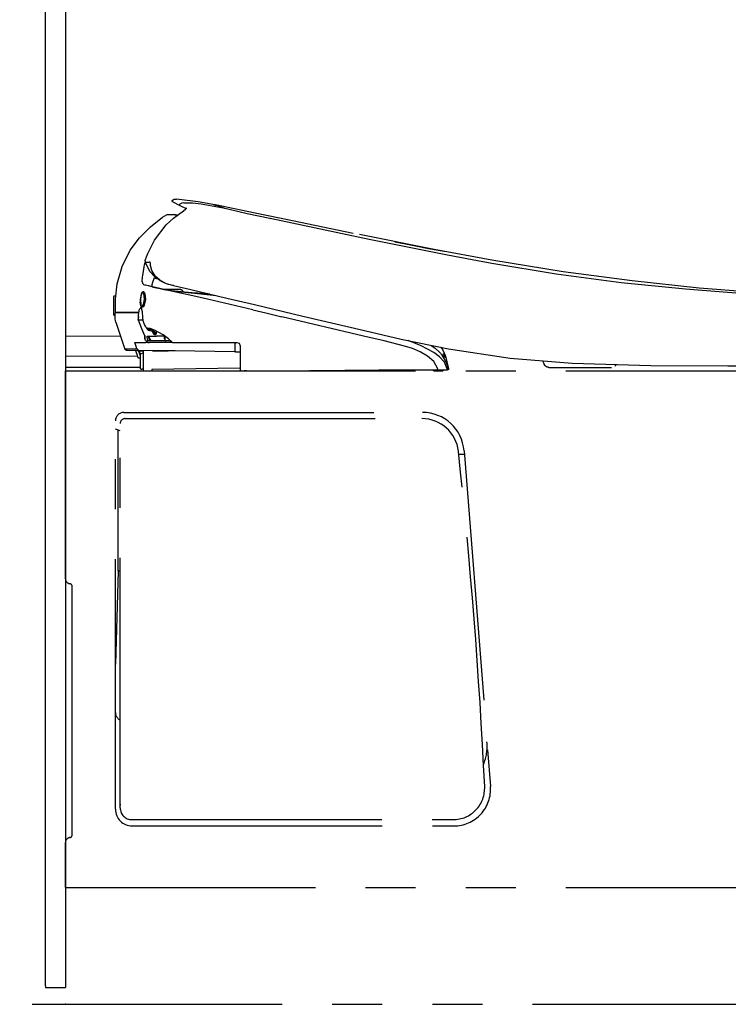
# Model space of a CAD drawing. Units: millimetres. Extents: x -398 to 375, y 7 to 287.
# Drawn here: x -361 to -339, y 91 to 120 of the extents above; entities that cross this region are included whole.
import ezdxf

# ---------------------------------------------------------------- set-up
doc = ezdxf.new("R2010")
doc.units = ezdxf.units.MM
doc.linetypes.add('PHANTOM', pattern=[15, 7.5, -1.5, 1.5, -1.5, 1.5, -1.5])

# ---------------------------------------------------------------- blocks, each defined once
blk = doc.blocks.new('VIS-UWFAB-L0021')
at = {"color": 112, "linetype": 'PHANTOM'}
for p, q in [((-355.916, 112.104), (-356.382, 112.104)), ((-357.891, 111.882), (-357.891, 111.347)), ((-357.844, 111.897), (-357.876, 111.897)), ((-357.876, 111.332), (-357.855, 111.332)), ((-357.144, 111.414), (-357.133, 111.414)), ((-357.148, 111.179), (-357.147, 111.179)), ((-357.147, 111.24), (-357.146, 111.24)), ((-357.145, 111.289), (-357.145, 111.264)), ((-356.875, 110.94), (-356.896, 110.929)), ((-356.888, 110.943), (-356.887, 110.943)), ((-356.875, 110.94), (-356.863, 110.94)), ((-356.819, 110.915), (-356.832, 110.915)), ((-356.811, 110.913), (-356.811, 110.913)), ((-356.811, 110.91), (-356.811, 110.91)), ((-356.746, 110.901), (-356.758, 110.901)), ((-356.738, 110.897), (-356.725, 110.897)), ((-356.601, 110.795), (-356.601, 110.853)), ((-356.954, 110.625), (-356.953, 110.625)), ((-356.933, 110.575), (-356.933, 110.575)), ((-356.861, 110.509), (-356.92, 110.509)), ((-356.863, 110.567), (-356.863, 110.559)), ((-356.787, 110.559), (-356.863, 110.559)), ((-356.861, 110.534), (-356.861, 110.559)), ((-356.861, 110.509), (-356.861, 110.534)), ((-356.861, 110.509), (-356.817, 110.509)), ((-356.841, 110.672), (-356.841, 110.702)), ((-356.841, 110.669), (-356.841, 110.672)), ((-356.126, 110.509), (-356.817, 110.509)), ((-356.816, 110.704), (-356.816, 110.69)), ((-356.816, 110.69), (-356.816, 110.687)), ((-356.787, 110.559), (-356.787, 110.567)), ((-356.716, 110.559), (-356.787, 110.559)), ((-356.316, 110.559), (-356.716, 110.559)), ((-356.356, 110.702), (-356.608, 110.702)), ((-356.366, 110.698), (-356.366, 110.702)), ((-356.366, 110.624), (-356.366, 110.698)), ((-356.366, 110.624), (-356.366, 110.623)), ((-356.356, 110.613), (-356.341, 110.613)), ((-356.341, 110.584), (-356.341, 110.691)), ((-356.191, 110.559), (-356.316, 110.559)), ((-356.171, 110.559), (-356.191, 110.559)), ((-356.126, 110.509), (-356.105, 110.509)), ((-354.241, 110.439), (-354.241, 110.484)), ((-354.241, 110.25), (-354.241, 110.439)), ((-356.58, 110.265), (-357.168, 110.275)), ((-356.991, 110.247), (-357.091, 110.248)), ((-357.091, 110.144), (-357.091, 109.739)), ((-357.077, 110.166), (-357.052, 110.179)), ((-357.052, 110.179), (-357.005, 110.202)), ((-356.991, 109.664), (-356.991, 110.269)), ((-356.727, 110.267), (-356.722, 110.264)), ((-356.708, 110.259), (-356.251, 110.259)), ((-356.67, 110.266), (-356.384, 110.266)), ((-356.453, 110.263), (-356.58, 110.265)), ((-356.087, 110.256), (-356.453, 110.263)), ((-356.045, 110.256), (-356.087, 110.256)), ((-354.266, 110.226), (-356.045, 110.256)), ((-354.216, 110.225), (-354.266, 110.226)), ((-354.091, 110.223), (-354.216, 110.225)), ((-347.983, 110.094), (-347.983, 110.103)), ((-347.981, 110.131), (-347.981, 110.131)), ((-359.333, 103.425), (-359.333, 109.664)), ((-359.333, 109.664), (-332.183, 109.664)), ((-357.066, 109.714), (-357.041, 109.714)), ((-357.016, 109.714), (-357.041, 109.714)), ((-354.106, 109.737), (-356.741, 109.704)), ((-356.741, 109.704), (-356.741, 109.664)), ((-354.091, 109.737), (-354.106, 109.737)), ((-353.959, 109.663), (-353.976, 109.663)), ((-353.909, 109.664), (-353.959, 109.663)), ((-353.906, 109.664), (-353.909, 109.664)), ((-352.066, 109.664), (-352.066, 109.674)), ((-357.583, 108.414), (-348.64, 108.414)), ((-357.583, 108.414), (-348.628, 108.414)), ((-357.833, 96.514), (-357.833, 108.164)), ((-357.693, 96.552), (-357.693, 108.077)), ((-357.543, 108.227), (-348.645, 108.227)), ((-357.693, 107.862), (-357.833, 107.914)), ((-357.754, 103.664), (-357.754, 107.885)), ((-347.382, 107.266), (-346.59, 97.2)), ((-347.543, 107.164), (-347.374, 107.164)), ((-357.754, 103.664), (-357.828, 100.863)), ((-357.754, 103.664), (-357.693, 103.664)), ((-359.133, 95.739), (-359.133, 103.201)), ((-357.693, 96.667), (-357.693, 96.635)), ((-357.343, 96.202), (-347.713, 96.202)), ((-357.333, 96.014), (-347.686, 96.014)), ((-359.333, 94.164), (-359.333, 95.516)), ((-359.333, 94.164), (-338.333, 94.164))]:
    blk.add_line(p, q, dxfattribs=at)
at = {"color": 20, "linetype": 'PHANTOM'}
for p, q in [((-357.683, 110.698), (-359.333, 110.686)), ((-357.171, 110.101), (-359.333, 110.086)), ((-357.087, 109.765), (-359.333, 109.765)), ((-359.133, 100.141), (-359.133, 100.914))]:
    blk.add_line(p, q, dxfattribs=at)
at = {"color": 112, "linetype": 'PHANTOM'}
for points in [[(-356.121, 114.735), (-356.132, 114.742), (-356.138, 114.755), (-356.135, 114.77), (-356.127, 114.779)], [(-356.127, 114.779), (-356.075, 114.805), (-355.999, 114.811)], [(-356.121, 114.735), (-356.118, 114.733), (-356.11, 114.728), (-355.903, 114.615)], [(-354.85, 114.637), (-355.353, 114.733), (-355.999, 114.811)], [(-355.903, 114.615), (-355.913, 114.622), (-355.92, 114.636), (-355.917, 114.651), (-355.908, 114.66)], [(-355.78, 114.7), (-355.844, 114.692), (-355.908, 114.66)], [(-355.903, 114.615), (-355.841, 114.587), (-355.703, 114.531)], [(-355.78, 114.7), (-355.519, 114.698), (-355.261, 114.669), (-354.609, 114.547)], [(-354.882, 114.643), (-354.888, 114.644), (-354.888, 114.645), (-354.888, 114.645), (-354.888, 114.645), (-354.888, 114.645), (-354.888, 114.645), (-354.888, 114.645), (-354.888, 114.645), (-354.888, 114.644), (-354.882, 114.643)], [(-354.84, 114.635), (-354.852, 114.637), (-354.863, 114.64), (-354.872, 114.641), (-354.882, 114.643)], [(-354.882, 114.643), (-354.876, 114.642), (-354.868, 114.641), (-354.858, 114.639), (-354.84, 114.635)], [(-354.88, 114.643), (-354.862, 114.639), (-354.84, 114.635)], [(-354.88, 114.643), (-354.88, 114.643), (-354.88, 114.643), (-354.88, 114.643)], [(-354.839, 114.634), (-354.857, 114.638), (-354.88, 114.643)], [(-354.84, 114.635), (-354.858, 114.638), (-354.88, 114.643)], [(-354.846, 114.636), (-354.862, 114.639), (-354.863, 114.639), (-354.863, 114.639), (-354.863, 114.639), (-354.863, 114.639), (-354.863, 114.639), (-354.863, 114.639), (-354.863, 114.639), (-354.863, 114.639), (-354.863, 114.639), (-354.862, 114.639), (-354.846, 114.636)], [(-354.857, 114.638), (-354.857, 114.638), (-354.857, 114.638)], [(-354.857, 114.638), (-354.849, 114.637), (-354.839, 114.635)], [(-354.839, 114.635), (-354.847, 114.636), (-354.857, 114.638)], [(-354.857, 114.638), (-354.857, 114.638), (-354.857, 114.638)], [(-354.857, 114.638), (-354.857, 114.638), (-354.856, 114.638), (-354.843, 114.635)], [(-354.843, 114.635), (-354.856, 114.638), (-354.857, 114.638), (-354.857, 114.638)], [(-354.846, 114.636), (-354.845, 114.636), (-354.844, 114.636), (-354.842, 114.635), (-354.84, 114.635)], [(-354.84, 114.635), (-354.842, 114.635), (-354.843, 114.635), (-354.844, 114.636), (-354.846, 114.636)], [(-354.843, 114.635), (-354.841, 114.635), (-354.839, 114.635)], [(-354.84, 114.635), (-354.841, 114.635), (-354.843, 114.635)], [(-354.84, 114.635), (-354.84, 114.635), (-354.84, 114.635)], [(-354.839, 114.635), (-354.84, 114.635), (-354.84, 114.635)], [(-354.817, 114.63), (-354.822, 114.631), (-354.827, 114.632), (-354.832, 114.633), (-354.84, 114.635)], [(-354.84, 114.635), (-354.826, 114.632), (-354.809, 114.629)], [(-354.84, 114.635), (-354.84, 114.635), (-354.84, 114.635)], [(-354.84, 114.635), (-354.84, 114.635)], [(-354.817, 114.63), (-354.823, 114.631), (-354.828, 114.632), (-354.833, 114.633), (-354.84, 114.635)], [(-354.84, 114.635), (-354.84, 114.635), (-354.84, 114.635)], [(-354.84, 114.635), (-354.834, 114.634), (-354.827, 114.632), (-354.821, 114.631), (-354.81, 114.629)], [(-354.84, 114.635), (-354.835, 114.634), (-354.83, 114.633), (-354.825, 114.632), (-354.817, 114.63)], [(-354.84, 114.635), (-354.84, 114.635), (-354.84, 114.635)], [(-354.84, 114.635), (-354.84, 114.635), (-354.84, 114.635)], [(-354.81, 114.629), (-354.817, 114.63), (-354.824, 114.632), (-354.83, 114.633), (-354.84, 114.635)], [(-354.839, 114.635), (-354.79, 114.625), (-354.728, 114.612)], [(-354.839, 114.635), (-354.839, 114.635), (-354.839, 114.635)], [(-354.728, 114.612), (-354.777, 114.622), (-354.839, 114.635)], [(-354.839, 114.635), (-354.835, 114.634), (-354.83, 114.633), (-354.825, 114.632), (-354.817, 114.63)], [(-354.839, 114.635), (-354.839, 114.635), (-354.839, 114.635)], [(-354.839, 114.634), (-354.839, 114.634), (-354.839, 114.635)], [(-354.809, 114.628), (-354.822, 114.631), (-354.839, 114.634)], [(-354.609, 114.547), (-354.771, 114.607), (-354.82, 114.626), (-354.839, 114.634)], [(-354.817, 114.63), (-354.814, 114.629), (-354.809, 114.628)], [(-354.809, 114.629), (-354.813, 114.629), (-354.817, 114.63)], [(-354.754, 114.617), (-354.768, 114.62), (-354.782, 114.623), (-354.796, 114.626), (-354.817, 114.63)], [(-354.817, 114.63), (-354.804, 114.627), (-354.79, 114.625), (-354.776, 114.622), (-354.754, 114.617)], [(-354.761, 114.619), (-354.772, 114.621), (-354.783, 114.623), (-354.794, 114.625), (-354.81, 114.629)], [(-354.81, 114.629), (-354.8, 114.627), (-354.789, 114.624), (-354.778, 114.622), (-354.761, 114.619)], [(-354.809, 114.629), (-354.809, 114.629), (-354.809, 114.629)], [(-354.809, 114.628), (-354.809, 114.628), (-354.809, 114.628)], [(-354.749, 114.616), (-354.771, 114.621), (-354.798, 114.626)], [(-354.761, 114.619), (-354.74, 114.615), (-354.721, 114.611), (-354.706, 114.608), (-354.69, 114.604)], [(-354.69, 114.604), (-354.699, 114.606), (-354.712, 114.609), (-354.73, 114.612), (-354.761, 114.619)], [(-354.725, 114.612), (-354.731, 114.613), (-354.737, 114.614), (-354.743, 114.615), (-354.754, 114.617)], [(-354.754, 114.617), (-354.747, 114.616), (-354.74, 114.615), (-354.734, 114.613), (-354.725, 114.612)], [(-354.715, 114.609), (-354.716, 114.61), (-354.718, 114.61), (-354.721, 114.611), (-354.728, 114.612)], [(-354.728, 114.612), (-354.723, 114.611), (-354.72, 114.61), (-354.717, 114.61), (-354.715, 114.609)], [(-354.725, 114.612), (-354.71, 114.608), (-354.709, 114.608), (-354.709, 114.608), (-354.709, 114.608), (-354.709, 114.608), (-354.709, 114.608), (-354.709, 114.608), (-354.709, 114.608), (-354.709, 114.608), (-354.709, 114.608), (-354.71, 114.608), (-354.725, 114.612)], [(-354.715, 114.609), (-354.715, 114.609), (-354.715, 114.609)], [(-354.691, 114.605), (-354.702, 114.607), (-354.715, 114.609)], [(-354.715, 114.609), (-354.705, 114.607), (-354.691, 114.605)], [(-354.715, 114.609), (-354.715, 114.609), (-354.715, 114.609)], [(-350.707, 113.783), (-352.527, 114.159), (-353.645, 114.39), (-354.695, 114.605)], [(-354.691, 114.605), (-354.691, 114.605), (-354.691, 114.605)], [(-354.69, 114.604), (-354.684, 114.603), (-354.684, 114.603), (-354.684, 114.603), (-354.684, 114.603), (-354.684, 114.603), (-354.684, 114.603), (-354.684, 114.603), (-354.684, 114.603), (-354.684, 114.603), (-354.69, 114.604)], [(-354.69, 114.604), (-354.684, 114.603), (-354.684, 114.603), (-354.684, 114.603), (-354.684, 114.603), (-354.684, 114.603), (-354.684, 114.603), (-354.684, 114.603), (-354.684, 114.603), (-354.684, 114.603), (-354.684, 114.603), (-354.69, 114.604)], [(-357.786, 112.268), (-357.636, 112.793), (-357.388, 113.279), (-357.111, 113.65), (-356.786, 113.98), (-356.425, 114.271)], [(-356.425, 114.271), (-356.284, 114.348), (-356.083, 114.346)], [(-356.312, 114.034), (-356.095, 114.235), (-355.795, 114.461)], [(-355.988, 114.324), (-356.079, 114.344), (-356.082, 114.345), (-356.083, 114.346)], [(-356.083, 114.346), (-356.039, 114.337), (-355.983, 114.325)], [(-355.797, 114.461), (-355.736, 114.507), (-355.711, 114.528), (-355.702, 114.537), (-355.7, 114.541), (-355.698, 114.543)], [(-355.796, 114.462), (-355.796, 114.462), (-355.795, 114.461)], [(-353.203, 114.228), (-353.546, 114.301), (-353.88, 114.373), (-354.174, 114.438), (-354.429, 114.497), (-354.555, 114.53), (-354.609, 114.547)], [(-356.866, 113.181), (-356.664, 113.582), (-356.312, 114.034)], [(-353.203, 114.228), (-353.199, 114.227), (-353.194, 114.226)], [(-347.881, 113.128), (-350.222, 113.597), (-353.194, 114.226)], [(-346.554, 112.983), (-348.275, 113.3), (-350.516, 113.744)], [(-349.456, 113.531), (-349.141, 113.468), (-348.784, 113.398), (-348.445, 113.332), (-348.157, 113.277), (-347.983, 113.244)], [(-356.933, 112.994), (-356.906, 113.077), (-356.866, 113.181)], [(-346.554, 112.88), (-347.139, 112.987), (-347.881, 113.128)], [(-356.971, 112.777), (-356.958, 112.836), (-356.94, 112.909)], [(-356.932, 112.908), (-356.937, 112.927), (-356.939, 112.946), (-356.939, 112.965), (-356.933, 112.994)], [(-356.45, 112.339), (-356.637, 112.487), (-356.745, 112.672), (-356.779, 112.818), (-356.783, 112.884), (-356.789, 112.908), (-356.794, 112.915), (-356.801, 112.917), (-356.818, 112.916), (-356.841, 112.913), (-356.932, 112.908)], [(-356.644, 112.469), (-356.8, 112.644), (-356.932, 112.908)], [(-332.831, 111.715), (-334.601, 111.78), (-336.453, 111.864), (-338.4, 111.983), (-340.336, 112.141), (-342.34, 112.355), (-344.41, 112.634), (-346.554, 112.983)], [(-332.831, 111.715), (-332.884, 111.716), (-333.056, 111.72), (-333.354, 111.728), (-333.768, 111.738), (-334.434, 111.757), (-335.221, 111.781), (-336.097, 111.813), (-337.035, 111.855), (-338.849, 111.959), (-340.743, 112.106), (-342.674, 112.302), (-344.616, 112.558), (-346.554, 112.88)], [(-357.028, 112.351), (-357.028, 112.388), (-357.026, 112.426), (-357.023, 112.466), (-357.015, 112.529)], [(-357.015, 112.529), (-356.997, 112.638), (-356.971, 112.777)], [(-357.837, 111.439), (-357.833, 111.805), (-357.786, 112.268)], [(-356.979, 112.24), (-357.005, 112.258), (-357.028, 112.351)], [(-356.935, 112.23), (-356.955, 112.234), (-356.979, 112.24)], [(-356.732, 112.182), (-356.841, 112.207), (-356.979, 112.24)], [(-356.67, 112.167), (-356.814, 112.201), (-356.935, 112.23)], [(-356.669, 112.447), (-356.723, 112.307), (-356.742, 112.243), (-356.746, 112.196), (-356.74, 112.185), (-356.732, 112.182)], [(-356.669, 112.447), (-356.647, 112.442), (-356.625, 112.437), (-356.602, 112.431), (-356.568, 112.423)], [(-356.569, 112.419), (-356.605, 112.44), (-356.647, 112.472)], [(-356.642, 112.482), (-356.646, 112.473), (-356.645, 112.471), (-356.644, 112.469)], [(-356.639, 112.487), (-356.641, 112.485), (-356.642, 112.482)], [(-356.603, 112.447), (-356.621, 112.462), (-356.642, 112.482)], [(-356.642, 112.482), (-356.619, 112.457), (-356.584, 112.43)], [(-356.391, 112.311), (-356.515, 112.378), (-356.639, 112.487)], [(-356.545, 112.401), (-356.569, 112.419), (-356.591, 112.437)], [(-356.447, 112.338), (-356.489, 112.363), (-356.537, 112.395)], [(-356.386, 112.312), (-356.422, 112.326), (-356.465, 112.348)], [(-356.378, 112.305), (-356.41, 112.319), (-356.45, 112.339)], [(-356.39, 112.311), (-356.404, 112.317), (-356.421, 112.325)], [(-356.384, 112.308), (-356.391, 112.311)], [(-356.386, 112.312), (-356.383, 112.308), (-356.378, 112.305)], [(-356.378, 112.305), (-356.318, 112.283), (-356.257, 112.263), (-356.193, 112.245), (-356.092, 112.221)], [(-356.253, 112.262), (-356.26, 112.264), (-356.27, 112.267)], [(-356.092, 112.221), (-356.096, 112.221), (-356.101, 112.223)], [(-356.092, 112.221), (-355.571, 112.097), (-355.038, 111.971), (-354.499, 111.844), (-353.666, 111.647)], [(-356.092, 112.221), (-356.092, 112.221), (-356.092, 112.221)], [(-357.015, 112.039), (-356.994, 112.039), (-356.976, 112.024), (-356.95, 111.974), (-356.931, 111.802), (-356.969, 111.633), (-357, 111.583), (-357.018, 111.57), (-357.039, 111.568), (-357.062, 111.585), (-357.076, 111.616), (-357.09, 111.716)], [(-357.024, 112.028), (-357.024, 112.028), (-357.047, 112.009), (-357.067, 111.96), (-357.089, 111.8), (-357.088, 111.688), (-357.066, 111.596), (-357.056, 111.585), (-357.044, 111.582), (-357.019, 111.602), (-356.993, 111.651), (-356.96, 111.81), (-356.978, 111.967), (-356.999, 112.013), (-357.024, 112.028)], [(-357.032, 111.597), (-357.052, 111.61), (-357.066, 111.649), (-357.075, 111.782), (-357.061, 111.912), (-357.046, 111.967), (-357.021, 112.007)], [(-357.021, 112.007), (-357.016, 112.01), (-357.009, 112.012)], [(-357.009, 112.012), (-357.002, 112.011), (-356.993, 112.005)], [(-356.732, 112.182), (-356.654, 112.163), (-356.494, 112.126)], [(-356.712, 112.177), (-356.653, 112.163), (-356.62, 112.156), (-356.603, 112.152), (-356.594, 112.15), (-356.593, 112.15), (-356.593, 112.15), (-356.593, 112.15), (-356.593, 112.15)], [(-353.712, 111.488), (-355.077, 111.807), (-355.509, 111.906), (-355.932, 112.002), (-356.333, 112.091), (-356.67, 112.167)], [(-356.492, 112.126), (-356.384, 112.104), (-356.16, 112.068)], [(-356.171, 112.069), (-356.059, 112.056), (-355.916, 112.042)], [(-356.16, 112.068), (-356.149, 112.066), (-356.134, 112.064)], [(-356.153, 112.066), (-355.665, 112.02), (-355.008, 111.965)], [(-356.134, 112.064), (-355.856, 112.031), (-355.566, 112.001), (-355.271, 111.971), (-354.813, 111.919)], [(-355.916, 112.042), (-355.807, 112.033), (-355.803, 112.032), (-355.803, 112.032), (-355.803, 112.032), (-355.803, 112.032), (-355.803, 112.032)], [(-355.812, 112.034), (-355.644, 112.02), (-355.431, 112.003)], [(-355.431, 112.003), (-355.272, 111.991), (-355.061, 111.977)], [(-355.431, 112.003), (-355.403, 112.001), (-355.367, 111.998)], [(-353.666, 111.647), (-352.215, 111.303), (-350.368, 110.866)], [(-357.84, 111.215), (-357.839, 111.292), (-357.838, 111.389)], [(-357.838, 111.389), (-357.832, 111.405), (-357.813, 111.414)], [(-357.812, 111.414), (-357.828, 111.42), (-357.837, 111.439)], [(-357.144, 111.414), (-357.771, 111.414), (-357.81, 111.414), (-357.813, 111.414), (-357.813, 111.414), (-357.813, 111.414), (-357.813, 111.414)], [(-357.812, 111.414), (-357.812, 111.414), (-357.812, 111.414), (-357.812, 111.414), (-357.812, 111.414), (-357.812, 111.414), (-357.81, 111.414), (-357.771, 111.414), (-357.182, 111.414)], [(-357.182, 111.414), (-357.164, 111.414), (-357.142, 111.414)], [(-357.146, 111.24), (-357.144, 111.294), (-357.141, 111.346), (-357.136, 111.394), (-357.125, 111.458)], [(-357.124, 111.462), (-357.109, 111.514), (-357.072, 111.552)], [(-357.012, 111.271), (-357.025, 111.433), (-357.057, 111.541), (-357.071, 111.564), (-357.072, 111.564), (-357.072, 111.565), (-357.072, 111.565), (-357.072, 111.565), (-357.072, 111.565), (-357.072, 111.565), (-357.072, 111.565), (-357.072, 111.565), (-357.072, 111.565)], [(-353.712, 111.488), (-353.328, 111.398), (-352.841, 111.283)], [(-357.825, 111.116), (-357.836, 111.159), (-357.84, 111.215)], [(-357.825, 111.116), (-357.705, 110.762), (-357.55, 110.314)], [(-357.148, 111.179), (-357.147, 111.24)], [(-357.147, 111.179), (-357.147, 111.206), (-357.146, 111.24)], [(-356.953, 110.71), (-357.04, 110.916), (-357.147, 111.179)], [(-357.147, 111.179), (-357.147, 111.179), (-357.147, 111.179)], [(-357.122, 111.179), (-357.133, 111.179), (-357.147, 111.179)], [(-357.025, 111.178), (-357.074, 111.179), (-357.122, 111.179)], [(-357.025, 111.178), (-357.022, 111.179), (-357.017, 111.18), (-357.011, 111.181), (-357.001, 111.184)], [(-357.025, 111.178), (-357.025, 111.178), (-357.025, 111.178)], [(-357.009, 111.238), (-357.009, 111.253), (-357.009, 111.272)], [(-356.958, 111.051), (-356.99, 111.131), (-357.009, 111.238)], [(-356.909, 110.957), (-356.931, 110.998), (-356.959, 111.051)], [(-348.169, 109.72), (-348.292, 109.937), (-348.48, 110.104), (-348.698, 110.229), (-348.93, 110.327), (-349.17, 110.405), (-349.779, 110.558), (-350.392, 110.703), (-352.841, 111.283)], [(-356.896, 110.929), (-356.877, 110.898), (-356.866, 110.886), (-356.853, 110.879)], [(-356.406, 110.736), (-356.661, 110.882), (-356.794, 110.929), (-356.887, 110.943)], [(-356.863, 110.94), (-356.859, 110.937), (-356.853, 110.934)], [(-356.853, 110.934), (-356.83, 110.926), (-356.821, 110.92), (-356.82, 110.915)], [(-356.853, 110.879), (-356.814, 110.871), (-356.757, 110.861)], [(-356.811, 110.91), (-356.817, 110.91), (-356.822, 110.909), (-356.828, 110.907), (-356.835, 110.901)], [(-356.835, 110.901), (-356.833, 110.9), (-356.829, 110.899)], [(-356.811, 110.91), (-356.82, 110.912), (-356.832, 110.915)], [(-356.829, 110.899), (-356.812, 110.893), (-356.788, 110.885)], [(-356.82, 110.915), (-356.82, 110.915), (-356.819, 110.915)], [(-356.819, 110.915), (-356.819, 110.915), (-356.819, 110.915), (-356.819, 110.915), (-356.819, 110.915), (-356.818, 110.915), (-356.818, 110.915), (-356.818, 110.915), (-356.818, 110.915), (-356.818, 110.915), (-356.818, 110.915), (-356.817, 110.915), (-356.817, 110.915), (-356.817, 110.915), (-356.817, 110.915), (-356.817, 110.915), (-356.816, 110.915), (-356.816, 110.915), (-356.816, 110.915), (-356.816, 110.915), (-356.816, 110.914), (-356.816, 110.914), (-356.815, 110.914), (-356.815, 110.914), (-356.815, 110.914), (-356.815, 110.914), (-356.815, 110.914), (-356.815, 110.914), (-356.814, 110.914), (-356.814, 110.914), (-356.814, 110.914), (-356.814, 110.914), (-356.814, 110.914), (-356.814, 110.914), (-356.813, 110.914), (-356.813, 110.914), (-356.813, 110.914), (-356.813, 110.914), (-356.813, 110.914), (-356.813, 110.914), (-356.812, 110.914), (-356.812, 110.914), (-356.812, 110.914), (-356.812, 110.914), (-356.812, 110.914), (-356.812, 110.914), (-356.811, 110.914), (-356.811, 110.913), (-356.811, 110.913), (-356.811, 110.913), (-356.811, 110.913)], [(-356.819, 110.915), (-356.818, 110.914), (-356.816, 110.914)], [(-356.816, 110.914), (-356.816, 110.914), (-356.816, 110.914), (-356.816, 110.914), (-356.816, 110.914), (-356.816, 110.914), (-356.816, 110.914), (-356.815, 110.914), (-356.815, 110.914), (-356.815, 110.914), (-356.815, 110.914), (-356.815, 110.914), (-356.815, 110.914), (-356.815, 110.914), (-356.815, 110.914), (-356.815, 110.914), (-356.815, 110.914), (-356.814, 110.914), (-356.814, 110.914), (-356.814, 110.914), (-356.814, 110.914), (-356.814, 110.914), (-356.814, 110.914), (-356.814, 110.914), (-356.814, 110.914), (-356.814, 110.914), (-356.813, 110.914), (-356.813, 110.914), (-356.813, 110.914), (-356.813, 110.914), (-356.813, 110.914), (-356.813, 110.914), (-356.813, 110.914), (-356.813, 110.914), (-356.813, 110.914), (-356.813, 110.914), (-356.812, 110.914), (-356.812, 110.914), (-356.812, 110.914), (-356.812, 110.914), (-356.812, 110.914), (-356.812, 110.914), (-356.812, 110.914), (-356.812, 110.913), (-356.812, 110.913), (-356.812, 110.913), (-356.811, 110.913), (-356.811, 110.913), (-356.811, 110.913), (-356.811, 110.913), (-356.811, 110.913)], [(-356.816, 110.914), (-356.813, 110.913), (-356.809, 110.912)], [(-356.811, 110.913), (-356.811, 110.913), (-356.811, 110.913), (-356.811, 110.913), (-356.811, 110.913), (-356.811, 110.913), (-356.811, 110.913), (-356.811, 110.913), (-356.811, 110.913), (-356.811, 110.913), (-356.811, 110.913), (-356.811, 110.913), (-356.811, 110.913), (-356.811, 110.913), (-356.811, 110.913), (-356.811, 110.913), (-356.81, 110.913), (-356.81, 110.913), (-356.81, 110.913), (-356.81, 110.913), (-356.81, 110.913), (-356.81, 110.913), (-356.81, 110.913), (-356.81, 110.913), (-356.81, 110.913), (-356.81, 110.913), (-356.81, 110.913), (-356.81, 110.913), (-356.81, 110.913), (-356.81, 110.913), (-356.81, 110.913), (-356.81, 110.913), (-356.81, 110.913), (-356.81, 110.913), (-356.81, 110.913), (-356.81, 110.913), (-356.81, 110.913), (-356.81, 110.913), (-356.81, 110.913), (-356.81, 110.913), (-356.81, 110.913), (-356.81, 110.913), (-356.81, 110.913), (-356.81, 110.913), (-356.81, 110.913), (-356.809, 110.913), (-356.809, 110.913), (-356.809, 110.913), (-356.809, 110.913), (-356.809, 110.913), (-356.809, 110.913)], [(-356.81, 110.909), (-356.808, 110.917), (-356.807, 110.933)], [(-356.788, 110.885), (-356.778, 110.896), (-356.758, 110.901)], [(-356.738, 110.897), (-356.747, 110.899), (-356.758, 110.901)], [(-356.757, 110.861), (-356.752, 110.859), (-356.746, 110.854), (-356.74, 110.848), (-356.732, 110.836)], [(-356.746, 110.901), (-356.737, 110.899), (-356.725, 110.897)], [(-356.746, 110.901), (-356.743, 110.901), (-356.739, 110.9)], [(-356.712, 110.847), (-356.717, 110.864), (-356.723, 110.878), (-356.729, 110.889), (-356.733, 110.894), (-356.738, 110.897)], [(-356.732, 110.836), (-356.72, 110.816), (-356.705, 110.79)], [(-356.725, 110.897), (-356.701, 110.887), (-356.678, 110.86)], [(-356.685, 110.802), (-356.697, 110.822), (-356.712, 110.847)], [(-356.705, 110.79), (-356.68, 110.758), (-356.665, 110.746), (-356.648, 110.74)], [(-356.629, 110.777), (-356.641, 110.778), (-356.653, 110.783), (-356.666, 110.789), (-356.685, 110.802)], [(-356.677, 110.86), (-356.651, 110.814)], [(-356.651, 110.814), (-356.64, 110.799), (-356.627, 110.784)], [(-356.648, 110.74), (-356.647, 110.74), (-356.645, 110.74)], [(-356.645, 110.74), (-356.644, 110.74), (-356.643, 110.74)], [(-356.624, 110.753), (-356.63, 110.75), (-356.634, 110.747), (-356.638, 110.744), (-356.643, 110.74)], [(-356.626, 110.777), (-356.627, 110.777), (-356.629, 110.777)], [(-356.626, 110.784), (-356.624, 110.783), (-356.62, 110.78)], [(-356.624, 110.777), (-356.625, 110.777), (-356.626, 110.777)], [(-356.624, 110.753), (-356.617, 110.761), (-356.61, 110.77), (-356.604, 110.779), (-356.601, 110.795)], [(-356.624, 110.753), (-356.624, 110.753), (-356.624, 110.753)], [(-356.62, 110.78), (-356.619, 110.78), (-356.619, 110.78)], [(-356.62, 110.78), (-356.62, 110.78)], [(-356.606, 110.786), (-356.606, 110.787), (-356.605, 110.788)], [(-356.119, 110.515), (-356.245, 110.619), (-356.406, 110.736)], [(-350.368, 110.866), (-349.264, 110.61), (-347.852, 110.32)], [(-357.246, 110.484), (-357.257, 110.507), (-357.257, 110.509), (-357.257, 110.509), (-357.256, 110.509)], [(-357.256, 110.509), (-357.197, 110.509), (-357.132, 110.509), (-357.059, 110.509), (-356.92, 110.509)], [(-357.194, 110.325), (-357.217, 110.395), (-357.246, 110.484)], [(-356.956, 110.716), (-356.956, 110.681), (-356.956, 110.635)], [(-356.956, 110.715), (-356.955, 110.713), (-356.953, 110.71)], [(-356.953, 110.625), (-356.953, 110.626), (-356.954, 110.626), (-356.954, 110.626), (-356.954, 110.626), (-356.954, 110.626), (-356.954, 110.626), (-356.954, 110.627), (-356.954, 110.627), (-356.954, 110.627), (-356.954, 110.627), (-356.954, 110.627), (-356.954, 110.627), (-356.954, 110.628), (-356.955, 110.628), (-356.955, 110.628), (-356.955, 110.628), (-356.955, 110.628), (-356.955, 110.629), (-356.955, 110.629), (-356.955, 110.629), (-356.955, 110.629), (-356.955, 110.629), (-356.955, 110.629), (-356.955, 110.63), (-356.955, 110.63), (-356.955, 110.63), (-356.955, 110.63), (-356.955, 110.63), (-356.955, 110.631), (-356.955, 110.631), (-356.955, 110.631), (-356.955, 110.631), (-356.955, 110.631), (-356.956, 110.632), (-356.956, 110.632), (-356.956, 110.632), (-356.956, 110.632), (-356.956, 110.632), (-356.956, 110.633), (-356.956, 110.633), (-356.956, 110.633), (-356.956, 110.633), (-356.956, 110.633), (-356.956, 110.633), (-356.956, 110.634), (-356.956, 110.634), (-356.956, 110.634), (-356.956, 110.634), (-356.956, 110.634), (-356.956, 110.635)], [(-356.953, 110.625), (-356.953, 110.663), (-356.953, 110.71)], [(-356.933, 110.575), (-356.942, 110.597), (-356.953, 110.625)], [(-356.91, 110.559), (-356.89, 110.559), (-356.863, 110.559)], [(-356.882, 110.672), (-356.883, 110.694), (-356.88, 110.7), (-356.875, 110.702)], [(-356.863, 110.567), (-356.871, 110.613), (-356.882, 110.672)], [(-356.875, 110.702), (-356.779, 110.702), (-356.608, 110.702)], [(-356.773, 110.584), (-356.774, 110.586), (-356.776, 110.587), (-356.777, 110.588), (-356.779, 110.59), (-356.78, 110.592), (-356.782, 110.593), (-356.783, 110.595), (-356.785, 110.596), (-356.786, 110.598), (-356.787, 110.6), (-356.789, 110.601), (-356.79, 110.603), (-356.791, 110.605), (-356.793, 110.607), (-356.794, 110.609), (-356.795, 110.611), (-356.796, 110.613), (-356.797, 110.615), (-356.798, 110.617), (-356.799, 110.619), (-356.8, 110.621), (-356.801, 110.623), (-356.802, 110.625), (-356.803, 110.627), (-356.804, 110.629), (-356.805, 110.631), (-356.806, 110.633), (-356.807, 110.635), (-356.808, 110.638), (-356.808, 110.64), (-356.809, 110.642), (-356.81, 110.644), (-356.81, 110.647), (-356.811, 110.649), (-356.812, 110.651), (-356.812, 110.654), (-356.813, 110.656), (-356.813, 110.658), (-356.814, 110.661), (-356.814, 110.663), (-356.814, 110.665), (-356.815, 110.668), (-356.815, 110.67), (-356.815, 110.673), (-356.815, 110.675), (-356.815, 110.677), (-356.816, 110.68), (-356.816, 110.682), (-356.816, 110.685), (-356.816, 110.687)], [(-356.773, 110.584), (-356.773, 110.583), (-356.773, 110.583), (-356.773, 110.582), (-356.773, 110.581), (-356.773, 110.58), (-356.773, 110.579), (-356.773, 110.579), (-356.773, 110.578), (-356.773, 110.577), (-356.773, 110.576), (-356.773, 110.576), (-356.774, 110.575), (-356.774, 110.574), (-356.774, 110.574), (-356.774, 110.573), (-356.774, 110.572), (-356.775, 110.571), (-356.775, 110.571), (-356.775, 110.57), (-356.775, 110.569), (-356.776, 110.569), (-356.776, 110.568), (-356.776, 110.568), (-356.776, 110.567), (-356.777, 110.567), (-356.777, 110.566), (-356.777, 110.565), (-356.778, 110.565), (-356.778, 110.564), (-356.778, 110.564), (-356.779, 110.564), (-356.779, 110.563), (-356.78, 110.563), (-356.78, 110.562), (-356.78, 110.562), (-356.781, 110.562), (-356.781, 110.561), (-356.782, 110.561), (-356.782, 110.561), (-356.782, 110.56), (-356.783, 110.56), (-356.783, 110.56), (-356.784, 110.56), (-356.784, 110.56), (-356.785, 110.559), (-356.785, 110.559), (-356.785, 110.559), (-356.786, 110.559), (-356.786, 110.559), (-356.787, 110.559)], [(-356.103, 110.509), (-356.073, 110.509), (-356.036, 110.509)], [(-356.036, 110.509), (-355.982, 110.509), (-355.923, 110.509), (-355.86, 110.509), (-355.758, 110.509)], [(-355.758, 110.509), (-355.416, 110.509), (-355.071, 110.509), (-354.726, 110.509), (-354.191, 110.509)], [(-354.266, 110.509), (-354.25, 110.503), (-354.241, 110.484)], [(-354.191, 110.509), (-354.127, 110.486), (-354.091, 110.409)], [(-347.884, 109.718), (-347.97, 109.92), (-348.114, 110.085), (-348.292, 110.215), (-348.666, 110.409), (-349.056, 110.567)], [(-357.55, 110.314), (-357.504, 110.28)], [(-357.215, 110.309), (-357.53, 110.313), (-357.545, 110.314), (-357.55, 110.314)], [(-357.504, 110.28), (-357.504, 110.28), (-357.504, 110.28), (-357.504, 110.28), (-357.504, 110.28), (-357.504, 110.28), (-357.504, 110.28), (-357.502, 110.28), (-357.483, 110.28), (-357.168, 110.275)], [(-357.151, 110.046), (-357.187, 110.147), (-357.232, 110.276)], [(-357.215, 110.309), (-357.213, 110.311), (-357.209, 110.313), (-357.204, 110.317), (-357.194, 110.325)], [(-357.16, 110.3), (-357.175, 110.311), (-357.194, 110.325)], [(-357.16, 110.3), (-357.163, 110.292), (-357.165, 110.285), (-357.167, 110.279), (-357.168, 110.275)], [(-357.168, 110.275), (-357.168, 110.275), (-357.168, 110.275)], [(-357.156, 110.274), (-357.127, 110.203), (-357.091, 110.112)], [(-357.126, 110.274), (-357.109, 110.222), (-357.087, 110.157)], [(-357.117, 110.274), (-357.109, 110.264), (-357.099, 110.251)], [(-357.097, 110.274), (-357.097, 110.273), (-357.096, 110.271), (-357.096, 110.266), (-357.099, 110.251)], [(-357.099, 110.251), (-357.096, 110.25), (-357.091, 110.248)], [(-356.414, 110.262), (-356.404, 110.261), (-356.391, 110.26)], [(-356.414, 110.262), (-356.404, 110.261), (-356.391, 110.26)], [(-354.091, 110.409), (-354.091, 110.092), (-354.091, 109.689)], [(-348.369, 110.422), (-348.249, 110.337), (-348.11, 110.211)], [(-348.11, 110.211), (-348.092, 110.193), (-348.075, 110.174), (-348.058, 110.156), (-348.035, 110.129)], [(-348.076, 110.37), (-348.032, 110.299), (-347.983, 110.205)], [(-348.062, 110.369), (-347.937, 110.098), (-347.846, 109.717)], [(-348, 110.169), (-348, 110.169), (-348, 110.169), (-347.999, 110.166), (-347.981, 110.131)], [(-347.981, 110.168), (-347.988, 110.169), (-348, 110.169)], [(-348, 110.169), (-348, 110.169), (-348, 110.169), (-348, 110.169), (-347.999, 110.169), (-347.999, 110.169), (-347.999, 110.168), (-347.999, 110.168), (-347.999, 110.168), (-347.999, 110.168), (-347.999, 110.168), (-347.999, 110.168), (-347.999, 110.167), (-347.999, 110.167), (-347.999, 110.167), (-347.999, 110.167), (-347.999, 110.167), (-347.998, 110.167), (-347.998, 110.167), (-347.998, 110.166), (-347.998, 110.166), (-347.998, 110.166), (-347.998, 110.166), (-347.998, 110.166), (-347.998, 110.166), (-347.998, 110.165), (-347.998, 110.165), (-347.998, 110.165), (-347.998, 110.165), (-347.998, 110.165), (-347.998, 110.165), (-347.998, 110.164), (-347.998, 110.164), (-347.997, 110.164), (-347.997, 110.164), (-347.997, 110.164), (-347.997, 110.164), (-347.997, 110.163), (-347.997, 110.163), (-347.997, 110.163), (-347.997, 110.163), (-347.997, 110.163), (-347.997, 110.163), (-347.997, 110.162), (-347.997, 110.162), (-347.997, 110.162), (-347.997, 110.162), (-347.997, 110.162), (-347.997, 110.161), (-347.997, 110.161), (-347.997, 110.161)], [(-347.998, 110.163), (-347.998, 110.163), (-347.998, 110.163), (-347.998, 110.163), (-347.998, 110.163), (-347.997, 110.163), (-347.996, 110.161), (-347.993, 110.154), (-347.981, 110.131)], [(-347.981, 110.168), (-347.981, 110.168), (-347.981, 110.167), (-347.981, 110.166), (-347.98, 110.166), (-347.98, 110.165), (-347.98, 110.165), (-347.98, 110.164), (-347.98, 110.164), (-347.979, 110.163), (-347.979, 110.162), (-347.979, 110.162), (-347.979, 110.161), (-347.979, 110.161), (-347.979, 110.16), (-347.979, 110.159), (-347.979, 110.159), (-347.979, 110.158), (-347.979, 110.158), (-347.979, 110.157), (-347.979, 110.156), (-347.979, 110.156), (-347.979, 110.155), (-347.979, 110.154), (-347.979, 110.154), (-347.979, 110.153), (-347.979, 110.153), (-347.979, 110.152), (-347.979, 110.151), (-347.979, 110.151), (-347.979, 110.15), (-347.98, 110.15), (-347.98, 110.149), (-347.98, 110.149), (-347.98, 110.148), (-347.98, 110.147), (-347.981, 110.147), (-347.981, 110.146), (-347.981, 110.146), (-347.981, 110.145), (-347.982, 110.145), (-347.982, 110.144), (-347.982, 110.144), (-347.983, 110.143), (-347.983, 110.143), (-347.983, 110.142), (-347.984, 110.142), (-347.984, 110.141), (-347.985, 110.141), (-347.985, 110.14), (-347.985, 110.14)], [(-347.983, 110.205), (-347.974, 110.187), (-347.966, 110.169), (-347.96, 110.154), (-347.952, 110.136)], [(-347.961, 110.13), (-347.973, 110.154), (-347.978, 110.163), (-347.98, 110.167), (-347.981, 110.168), (-347.981, 110.168), (-347.981, 110.168), (-347.981, 110.168)], [(-347.952, 110.136), (-347.948, 110.121), (-347.951, 110.106), (-347.963, 110.096)], [(-347.952, 110.136), (-347.95, 110.129), (-347.95, 110.129), (-347.95, 110.129), (-347.95, 110.129)], [(-347.852, 110.32), (-346.002, 110.045), (-344.14, 109.89), (-341.782, 109.821), (-339.469, 109.814)], [(-357.091, 110.043), (-357.109, 110.044), (-357.124, 110.044), (-357.137, 110.045), (-357.151, 110.046)], [(-348.036, 110.131), (-348.009, 110.1), (-348, 110.09), (-347.995, 110.085), (-347.995, 110.085), (-347.995, 110.085), (-347.995, 110.085), (-347.995, 110.085), (-347.995, 110.085), (-347.995, 110.085)], [(-348.035, 110.129), (-348.006, 110.097), (-347.995, 110.084), (-347.991, 110.08), (-347.989, 110.078), (-347.987, 110.078)], [(-347.848, 109.718), (-347.904, 109.91), (-348.035, 110.129)], [(-347.958, 110.089), (-347.97, 110.089), (-348.008, 110.089)], [(-347.981, 110.131), (-347.98, 110.13), (-347.98, 110.129), (-347.98, 110.129), (-347.979, 110.128), (-347.979, 110.127), (-347.979, 110.126), (-347.978, 110.125), (-347.978, 110.124), (-347.978, 110.123), (-347.978, 110.121), (-347.978, 110.12), (-347.978, 110.119), (-347.978, 110.118), (-347.978, 110.117), (-347.978, 110.116), (-347.978, 110.115), (-347.978, 110.114), (-347.978, 110.113), (-347.979, 110.112), (-347.979, 110.111), (-347.979, 110.11), (-347.98, 110.109), (-347.98, 110.108), (-347.981, 110.107), (-347.981, 110.107), (-347.982, 110.106), (-347.982, 110.105), (-347.983, 110.104), (-347.984, 110.103), (-347.984, 110.102), (-347.985, 110.102), (-347.986, 110.101), (-347.986, 110.1), (-347.987, 110.1), (-347.988, 110.099), (-347.989, 110.098), (-347.99, 110.098), (-347.991, 110.097), (-347.992, 110.097), (-347.993, 110.096), (-347.994, 110.096), (-347.995, 110.096), (-347.996, 110.095), (-347.997, 110.095), (-347.998, 110.095), (-347.999, 110.095), (-348, 110.094), (-348.001, 110.094), (-348.002, 110.094), (-348.003, 110.094)], [(-347.995, 110.085), (-347.995, 110.085), (-347.995, 110.085), (-347.995, 110.085), (-347.995, 110.085), (-347.994, 110.085), (-347.994, 110.085), (-347.994, 110.085), (-347.994, 110.084), (-347.994, 110.084), (-347.993, 110.084), (-347.993, 110.084), (-347.993, 110.084), (-347.993, 110.084), (-347.993, 110.084), (-347.993, 110.083), (-347.992, 110.083), (-347.992, 110.083), (-347.992, 110.083), (-347.992, 110.083), (-347.992, 110.083), (-347.992, 110.083), (-347.991, 110.082), (-347.991, 110.082), (-347.991, 110.082), (-347.991, 110.082), (-347.991, 110.082), (-347.991, 110.082), (-347.99, 110.081), (-347.99, 110.081), (-347.99, 110.081), (-347.99, 110.081), (-347.99, 110.081), (-347.99, 110.081), (-347.989, 110.08), (-347.989, 110.08), (-347.989, 110.08), (-347.989, 110.08), (-347.989, 110.08), (-347.989, 110.08), (-347.989, 110.079), (-347.988, 110.079), (-347.988, 110.079), (-347.988, 110.079), (-347.988, 110.079), (-347.988, 110.079), (-347.988, 110.078), (-347.988, 110.078), (-347.988, 110.078), (-347.987, 110.078), (-347.987, 110.078)], [(-347.987, 110.078), (-347.953, 110.075), (-347.935, 110.073)], [(-347.961, 110.13), (-347.96, 110.129), (-347.96, 110.128), (-347.96, 110.127), (-347.959, 110.126), (-347.959, 110.125), (-347.959, 110.124), (-347.959, 110.123), (-347.959, 110.122), (-347.959, 110.121), (-347.959, 110.12), (-347.959, 110.119), (-347.959, 110.118), (-347.959, 110.117), (-347.959, 110.116), (-347.959, 110.115), (-347.959, 110.114), (-347.959, 110.113), (-347.96, 110.112), (-347.96, 110.111), (-347.96, 110.11), (-347.961, 110.109), (-347.961, 110.108), (-347.961, 110.108), (-347.962, 110.107), (-347.962, 110.106), (-347.963, 110.105), (-347.964, 110.104), (-347.964, 110.103), (-347.965, 110.103), (-347.966, 110.102), (-347.966, 110.101), (-347.967, 110.1), (-347.968, 110.1), (-347.969, 110.099), (-347.969, 110.099), (-347.97, 110.098), (-347.971, 110.098), (-347.972, 110.097), (-347.973, 110.097), (-347.974, 110.096), (-347.975, 110.096), (-347.976, 110.095), (-347.977, 110.095), (-347.978, 110.095), (-347.979, 110.095), (-347.979, 110.095), (-347.98, 110.094), (-347.981, 110.094), (-347.982, 110.094), (-347.983, 110.094)], [(-347.961, 110.13), (-347.961, 110.13), (-347.961, 110.129), (-347.961, 110.129), (-347.961, 110.129), (-347.961, 110.129), (-347.961, 110.129), (-347.961, 110.129), (-347.961, 110.128), (-347.961, 110.128), (-347.961, 110.128), (-347.961, 110.128), (-347.962, 110.127), (-347.962, 110.127), (-347.962, 110.127), (-347.962, 110.127), (-347.962, 110.126), (-347.963, 110.126), (-347.963, 110.126), (-347.963, 110.126), (-347.963, 110.125), (-347.964, 110.125), (-347.964, 110.125), (-347.964, 110.124), (-347.965, 110.124), (-347.965, 110.124), (-347.965, 110.123), (-347.966, 110.123), (-347.966, 110.123), (-347.967, 110.123), (-347.967, 110.122), (-347.968, 110.122), (-347.968, 110.122), (-347.968, 110.121), (-347.969, 110.121), (-347.969, 110.121), (-347.97, 110.12), (-347.97, 110.12), (-347.971, 110.12), (-347.972, 110.119), (-347.972, 110.119), (-347.973, 110.119), (-347.973, 110.118), (-347.974, 110.118), (-347.974, 110.118), (-347.975, 110.117), (-347.976, 110.117), (-347.976, 110.117), (-347.977, 110.116), (-347.977, 110.116), (-347.978, 110.116)], [(-347.95, 110.129), (-347.949, 110.128), (-347.949, 110.127), (-347.949, 110.126), (-347.949, 110.125), (-347.948, 110.124), (-347.948, 110.123), (-347.948, 110.122), (-347.948, 110.121), (-347.948, 110.12), (-347.948, 110.119), (-347.948, 110.118), (-347.948, 110.117), (-347.948, 110.116), (-347.948, 110.115), (-347.948, 110.114), (-347.949, 110.113), (-347.949, 110.112), (-347.949, 110.112), (-347.949, 110.111), (-347.95, 110.11), (-347.95, 110.109), (-347.951, 110.108), (-347.951, 110.107), (-347.952, 110.106), (-347.952, 110.105), (-347.953, 110.105), (-347.953, 110.104), (-347.954, 110.103), (-347.954, 110.102), (-347.955, 110.102), (-347.956, 110.101), (-347.957, 110.1), (-347.957, 110.1), (-347.958, 110.099), (-347.959, 110.098), (-347.96, 110.098), (-347.961, 110.097), (-347.961, 110.097), (-347.962, 110.096), (-347.963, 110.096), (-347.964, 110.096), (-347.965, 110.095), (-347.966, 110.095), (-347.967, 110.095), (-347.968, 110.095), (-347.969, 110.094), (-347.97, 110.094), (-347.971, 110.094), (-347.972, 110.094), (-347.973, 110.094)], [(-347.962, 110.097), (-347.958, 110.09), (-347.958, 110.089), (-347.958, 110.089), (-347.958, 110.089)], [(-347.95, 110.129), (-347.954, 110.129), (-347.961, 110.13)], [(-347.958, 110.089), (-347.958, 110.089), (-347.957, 110.089), (-347.956, 110.089), (-347.956, 110.089), (-347.955, 110.089), (-347.955, 110.089), (-347.954, 110.089), (-347.953, 110.089), (-347.953, 110.089), (-347.952, 110.088), (-347.952, 110.088), (-347.951, 110.088), (-347.951, 110.088), (-347.95, 110.088), (-347.949, 110.088), (-347.949, 110.087), (-347.948, 110.087), (-347.948, 110.087), (-347.947, 110.087), (-347.947, 110.086), (-347.946, 110.086), (-347.946, 110.086), (-347.945, 110.085), (-347.945, 110.085), (-347.944, 110.085), (-347.944, 110.084), (-347.943, 110.084), (-347.943, 110.084), (-347.942, 110.083), (-347.942, 110.083), (-347.941, 110.082), (-347.941, 110.082), (-347.94, 110.082), (-347.94, 110.081), (-347.94, 110.081), (-347.939, 110.08), (-347.939, 110.08), (-347.938, 110.079), (-347.938, 110.079), (-347.938, 110.078), (-347.937, 110.078), (-347.937, 110.077), (-347.937, 110.077), (-347.936, 110.076), (-347.936, 110.076), (-347.936, 110.075), (-347.936, 110.075), (-347.935, 110.074), (-347.935, 110.074), (-347.935, 110.073)], [(-347.939, 110.086), (-347.943, 110.096), (-347.949, 110.112)], [(-347.935, 110.073), (-347.935, 110.073), (-347.935, 110.073), (-347.935, 110.073), (-347.935, 110.074), (-347.939, 110.086)], [(-344.975, 109.848), (-344.994, 109.895), (-345.019, 109.953)], [(-344.839, 109.764), (-344.843, 109.764), (-344.847, 109.764), (-344.85, 109.765), (-344.854, 109.765), (-344.857, 109.765), (-344.861, 109.766), (-344.864, 109.766), (-344.868, 109.767), (-344.871, 109.768), (-344.874, 109.768), (-344.878, 109.769), (-344.881, 109.77), (-344.885, 109.771), (-344.888, 109.772), (-344.891, 109.773), (-344.895, 109.775), (-344.898, 109.776), (-344.901, 109.777), (-344.904, 109.779), (-344.908, 109.781), (-344.911, 109.782), (-344.914, 109.784), (-344.917, 109.786), (-344.92, 109.788), (-344.923, 109.789), (-344.926, 109.791), (-344.929, 109.794), (-344.931, 109.796), (-344.934, 109.798), (-344.937, 109.8), (-344.94, 109.802), (-344.942, 109.805), (-344.945, 109.807), (-344.947, 109.81), (-344.95, 109.812), (-344.952, 109.815), (-344.954, 109.818), (-344.957, 109.82), (-344.959, 109.823), (-344.961, 109.826), (-344.963, 109.829), (-344.965, 109.832), (-344.967, 109.835), (-344.969, 109.838), (-344.97, 109.841), (-344.972, 109.844), (-344.974, 109.847), (-344.975, 109.85), (-344.977, 109.854), (-344.978, 109.857)], [(-342.821, 109.842), (-342.841, 109.825), (-342.866, 109.801)], [(-354.066, 109.664), (-353.916, 109.664), (-353.724, 109.664)], [(-353.955, 109.664), (-353.955, 109.664), (-353.956, 109.664), (-353.956, 109.664), (-353.956, 109.664), (-353.956, 109.664), (-353.956, 109.664), (-353.956, 109.664), (-353.956, 109.664), (-353.956, 109.664), (-353.956, 109.664), (-353.956, 109.664), (-353.956, 109.664), (-353.956, 109.664), (-353.956, 109.664), (-353.956, 109.664), (-353.956, 109.664), (-353.956, 109.664), (-353.957, 109.664), (-353.957, 109.664), (-353.957, 109.664), (-353.957, 109.664), (-353.957, 109.664), (-353.957, 109.664), (-353.957, 109.664), (-353.957, 109.664), (-353.957, 109.664), (-353.957, 109.664), (-353.957, 109.663), (-353.957, 109.663), (-353.957, 109.663), (-353.957, 109.663), (-353.957, 109.663), (-353.957, 109.663), (-353.958, 109.663), (-353.958, 109.663), (-353.958, 109.663), (-353.958, 109.663), (-353.958, 109.663), (-353.958, 109.663), (-353.958, 109.663), (-353.958, 109.663), (-353.958, 109.663), (-353.958, 109.663), (-353.958, 109.663), (-353.958, 109.663), (-353.958, 109.663), (-353.958, 109.663), (-353.958, 109.663), (-353.958, 109.663), (-353.959, 109.663)], [(-353.724, 109.664), (-353.67, 109.664), (-353.601, 109.664)], [(-353.601, 109.664), (-351.99, 109.675), (-349.941, 109.689)], [(-352.016, 109.675), (-352.016, 109.674), (-352.016, 109.674), (-352.016, 109.674), (-352.016, 109.673), (-352.016, 109.673), (-352.016, 109.672), (-352.016, 109.672), (-352.016, 109.672), (-352.016, 109.671), (-352.016, 109.671), (-352.016, 109.671), (-352.016, 109.67), (-352.016, 109.67), (-352.016, 109.67), (-352.016, 109.67), (-352.016, 109.669), (-352.016, 109.669), (-352.016, 109.669), (-352.016, 109.668), (-352.016, 109.668), (-352.016, 109.668), (-352.016, 109.668), (-352.016, 109.667), (-352.016, 109.667), (-352.016, 109.667), (-352.016, 109.667), (-352.016, 109.667), (-352.016, 109.666), (-352.016, 109.666), (-352.016, 109.666), (-352.016, 109.666), (-352.016, 109.666), (-352.016, 109.665), (-352.016, 109.665), (-352.016, 109.665), (-352.016, 109.665), (-352.016, 109.665), (-352.016, 109.665), (-352.016, 109.665), (-352.016, 109.665), (-352.016, 109.665), (-352.016, 109.664), (-352.016, 109.664), (-352.016, 109.664), (-352.016, 109.664), (-352.016, 109.664), (-352.016, 109.664), (-352.016, 109.664), (-352.016, 109.664), (-352.016, 109.664)], [(-352.016, 109.664), (-350.698, 109.664), (-349.021, 109.664)], [(-349.941, 109.689), (-349.176, 109.689), (-348.202, 109.689)], [(-348.271, 109.664), (-348.16, 109.664), (-348.021, 109.664)], [(-348.202, 109.689), (-348.197, 109.691), (-348.193, 109.7)], [(-348.202, 109.689), (-348.07, 109.689), (-347.902, 109.689)], [(-348.169, 109.72), (-348.178, 109.711), (-348.193, 109.7)], [(-347.996, 109.689), (-347.996, 109.688), (-347.996, 109.688), (-347.996, 109.687), (-347.996, 109.686), (-347.996, 109.685), (-347.996, 109.684), (-347.996, 109.684), (-347.997, 109.683), (-347.997, 109.682), (-347.997, 109.681), (-347.997, 109.681), (-347.998, 109.68), (-347.998, 109.679), (-347.998, 109.679), (-347.999, 109.678), (-347.999, 109.677), (-347.999, 109.676), (-348, 109.676), (-348, 109.675), (-348.001, 109.674), (-348.001, 109.674), (-348.002, 109.673), (-348.002, 109.673), (-348.003, 109.672), (-348.003, 109.671), (-348.004, 109.671), (-348.004, 109.67), (-348.005, 109.67), (-348.006, 109.669), (-348.006, 109.669), (-348.007, 109.668), (-348.007, 109.668), (-348.008, 109.668), (-348.009, 109.667), (-348.009, 109.667), (-348.01, 109.667), (-348.011, 109.666), (-348.012, 109.666), (-348.012, 109.666), (-348.013, 109.665), (-348.014, 109.665), (-348.015, 109.665), (-348.015, 109.665), (-348.016, 109.665), (-348.017, 109.664), (-348.018, 109.664), (-348.018, 109.664), (-348.019, 109.664), (-348.02, 109.664), (-348.021, 109.664)], [(-347.994, 109.689), (-347.994, 109.688), (-347.994, 109.688), (-347.994, 109.687), (-347.995, 109.686), (-347.995, 109.685), (-347.995, 109.684), (-347.995, 109.684), (-347.995, 109.683), (-347.995, 109.682), (-347.996, 109.681), (-347.996, 109.681), (-347.996, 109.68), (-347.996, 109.679), (-347.997, 109.679), (-347.997, 109.678), (-347.997, 109.677), (-347.998, 109.676), (-347.998, 109.676), (-347.999, 109.675), (-347.999, 109.674), (-348, 109.674), (-348, 109.673), (-348.001, 109.673), (-348.001, 109.672), (-348.002, 109.671), (-348.002, 109.671), (-348.003, 109.67), (-348.003, 109.67), (-348.004, 109.669), (-348.005, 109.669), (-348.005, 109.668), (-348.006, 109.668), (-348.007, 109.668), (-348.007, 109.667), (-348.008, 109.667), (-348.009, 109.667), (-348.009, 109.666), (-348.01, 109.666), (-348.011, 109.666), (-348.012, 109.665), (-348.012, 109.665), (-348.013, 109.665), (-348.014, 109.665), (-348.015, 109.665), (-348.015, 109.664), (-348.016, 109.664), (-348.017, 109.664), (-348.018, 109.664), (-348.019, 109.664), (-348.019, 109.664)], [(-347.994, 109.689), (-347.994, 109.688), (-347.995, 109.688), (-347.995, 109.687), (-347.995, 109.686), (-347.995, 109.685), (-347.995, 109.684), (-347.995, 109.684), (-347.995, 109.683), (-347.995, 109.682), (-347.996, 109.681), (-347.996, 109.681), (-347.996, 109.68), (-347.997, 109.679), (-347.997, 109.679), (-347.997, 109.678), (-347.998, 109.677), (-347.998, 109.676), (-347.998, 109.676), (-347.999, 109.675), (-347.999, 109.674), (-348, 109.674), (-348, 109.673), (-348.001, 109.673), (-348.001, 109.672), (-348.002, 109.671), (-348.002, 109.671), (-348.003, 109.67), (-348.004, 109.67), (-348.004, 109.669), (-348.005, 109.669), (-348.005, 109.668), (-348.006, 109.668), (-348.007, 109.668), (-348.007, 109.667), (-348.008, 109.667), (-348.009, 109.667), (-348.01, 109.666), (-348.01, 109.666), (-348.011, 109.666), (-348.012, 109.665), (-348.012, 109.665), (-348.013, 109.665), (-348.014, 109.665), (-348.015, 109.665), (-348.016, 109.664), (-348.016, 109.664), (-348.017, 109.664), (-348.018, 109.664), (-348.019, 109.664), (-348.019, 109.664)], [(-347.902, 109.689), (-347.895, 109.691), (-347.889, 109.698), (-347.884, 109.718)], [(-347.902, 109.689), (-347.876, 109.689), (-347.874, 109.689), (-347.874, 109.689)], [(-347.849, 109.719), (-347.853, 109.7), (-347.874, 109.689)], [(-347.848, 109.718), (-347.852, 109.7), (-347.873, 109.689)], [(-347.846, 109.717), (-347.851, 109.7), (-347.871, 109.689)], [(-347.848, 109.718), (-347.848, 109.718), (-347.849, 109.719)], [(-347.846, 109.717), (-347.846, 109.717), (-347.846, 109.717), (-347.846, 109.717), (-347.846, 109.717), (-347.846, 109.717), (-347.846, 109.717), (-347.846, 109.717), (-347.847, 109.717), (-347.848, 109.718)], [(-344.839, 109.764), (-344.839, 109.764), (-344.839, 109.764), (-344.839, 109.764), (-344.839, 109.764), (-344.839, 109.764), (-344.839, 109.764), (-344.819, 109.764), (-344.52, 109.764), (-343.894, 109.764), (-342.966, 109.764)], [(-339.469, 109.814), (-338.979, 109.814), (-338.363, 109.814)]]:
    blk.add_lwpolyline(points, dxfattribs=at)
for centre, radius, start, end in [((-355.916, 111.979), 0.125, 26.2563, 90), ((-357.876, 111.882), 0.015, 90, 180), ((-357.876, 111.347), 0.015, 180, 270), ((-356.887, 110.968), 0.025, 207.9614, 268.3914), ((-356.626, 110.802), 0.025, 272.9173, 0), ((-356.931, 110.635), 0.025, 180, 202.3315), ((-356.91, 110.584), 0.025, 202.4769, 270), ((-356.716, 110.669), 0.125, 180, 235.3704), ((-356.356, 110.623), 0.01, 180, 270), ((-356.316, 110.584), 0.025, 180, 270), ((-356.191, 110.584), 0.025, 270, 303.712), ((-356.126, 110.534), 0.025, 270, 297.7327), ((-356.103, 110.534), 0.025, 229.6974, 270), ((-357.066, 110.144), 0.025, 116.5651, 173.0209), ((-357.016, 110.225), 0.025, 296.5651, 0), ((-356.966, 110.269), 0.025, 174.1669, 180), ((-356.708, 110.284), 0.025, 235.008, 270), ((-356.416, 110.162), 0.1, 76.4522, 89.029), ((-354.216, 110.25), 0.025, 180, 269.029), ((-348.003, 110.119), 0.025, 270, 0), ((-348.003, 110.119), 0.025, 0, 28.5038), ((-357.066, 109.739), 0.025, 180, 270), ((-357.016, 109.689), 0.025, 0, 90), ((-354.066, 109.689), 0.025, 180, 270), ((-353.976, 109.678), 0.015, 248.5649, 270.7), ((-352.016, 109.689), 0.025, 215.7089, 270), ((-349.021, 109.689), 0.025, 270, 0), ((-348.321, 109.689), 0.025, 270, 0), ((-348.271, 109.689), 0.025, 180, 270), ((-357.583, 108.164), 0.25, 90, 180), ((-348.628, 107.164), 1.25, 4.6511, 90), ((-357.543, 108.077), 0.15, 90, 180), ((-348.645, 107.127), 1.1, 6.2336, 90), ((-511.427, 89.346), 164.85, 2.72961, 6.2336), ((-359.183, 103.425), 0.15, 180, 263.6206), ((-359.208, 103.201), 0.075, 0, 83.6206), ((-357.583, 99.414), 0.25, 180, 243.953), ((-348.19, 98.414), 1.5, 338.2119, 4.5), ((-347.713, 97.152), 0.95, 270, 2.7296), ((-347.686, 97.114), 1.1, 270, 4.5), ((-357.343, 96.552), 0.35, 180, 270), ((-357.333, 96.514), 0.5, 180, 270), ((-359.183, 95.516), 0.15, 96.3794, 180), ((-359.208, 95.739), 0.075, 276.3794, 0)]:
    blk.add_arc(centre, radius, start, end, dxfattribs=at)
at = {"color": 0}
blk.add_point((-359.333, 90.664), dxfattribs=at)

msp = doc.modelspace()

# ---------------------------------------------------------------- linework, layer by layer
at = {"color": 20, "linetype": 'Continuous'}
for p, q in [((-359.93275156, 91.2141784), (-359.93275156, 127.1641784)), ((-359.33275156, 127.1641784), (-359.33275156, 91.1641784)), ((-359.93275156, 91.2142414), (-359.93275156, 91.1641784)), ((-359.93275156, 91.1641784), (-359.33275156, 91.1641784))]:
    msp.add_line(p, q, dxfattribs=at)
at = {"color": 20, "linetype": 'PHANTOM'}
msp.add_line((-375.33275156, 90.6641784), (-325.33275156, 90.6641784), dxfattribs=at)

# ---------------------------------------------------------------- block references
at = {"color": 7}
msp.add_blockref('VIS-UWFAB-L0021', (0, 0), dxfattribs=at)

doc.saveas('drawing.dxf')
